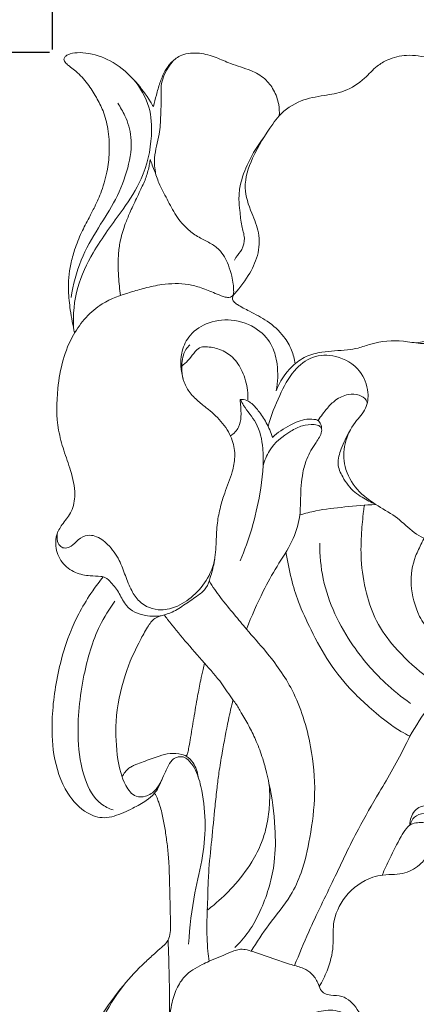
# Model space of a CAD drawing. Units: millimetres. Extents: x 3655 to 6655, y 2454 to 5454.
# Drawn here: x 4774 to 4838, y 4364 to 4523 of the extents above; entities that cross this region are included whole.
import ezdxf

# ---------------------------------------------------------------- set-up
doc = ezdxf.new("R2010")
doc.units = ezdxf.units.MM
doc.layers.get('0').update_dxf_attribs({"lineweight": 5})
doc.styles.add('Arial', font='arial.ttf')
doc.dimstyles.new('Default', dxfattribs={"dimtxt": 10, "dimasz": 7, "dimexe": 0.5, "dimexo": 0.5, "dimgap": 0.25, "dimtad": 1, "dimtoh": 1, "dimdec": 0, "dimzin": 1, "dimdsep": 46, "dimtxsty": 'Arial', "dimcen": 0.5, "dimazin": 0, "dimtfac": 1, "dimtdec": 4, "dimtix": 1, "dimtmove": 1, "dimatfit": 3, "dimfxl": 1, "dimtolj": 1, "dimtzin": 1, "dimarcsym": 0})

# ---------------------------------------------------------------- blocks, each defined once
blk = doc.blocks.new('*D10')
at = {"color": 0, "lineweight": -2, "transparency": 16777216}
for p, q in [((4779.04, 4517.62), (4709.04, 4517.62)), ((4709.54, 4502.62), (4709.54, 4220.62)), ((4779.04, 4205.62), (4709.04, 4205.62))]:
    blk.add_line(p, q, dxfattribs=at)
at = {"color": 0, "lineweight": 50, "transparency": 16777216}
for points in [[(4707.04, 4502.62), (4712.04, 4502.62), (4709.54, 4517.62)], [(4707.04, 4220.62), (4712.04, 4220.62), (4709.54, 4205.62)]]:
    blk.add_solid(points, dxfattribs=at)
at = {"layer": 'Defpoints', "color": 0, "lineweight": 50, "transparency": 16777216}
for p in [(4779.54, 4517.62), (4709.54, 4205.62), (4779.54, 4205.62)]:
    blk.add_point(p, dxfattribs=at)
at = {"color": 0, "transparency": 16777216, "insert": (4696.87, 4361.62), "char_height": 15, "attachment_point": 5, "rotation": 90, "style": 'Arial'}
blk.add_mtext('\\A1;312', dxfattribs=at)
blk = doc.blocks.new('*D11')
at = {"color": 0, "lineweight": -2, "transparency": 16777216}
for p, q in [((4779.54, 4518.12), (4779.58, 4588.12)), ((5069.57, 4587.45), (4794.58, 4587.61)), ((5084.52, 4518.12), (5084.57, 4587.94))]:
    blk.add_line(p, q, dxfattribs=at)
at = {"color": 0, "lineweight": 50, "transparency": 16777216}
for points in [[(4794.58, 4590.11), (4794.58, 4585.11), (4779.58, 4587.62)], [(5069.57, 4589.95), (5069.56, 4584.95), (5084.57, 4587.44)]]:
    blk.add_solid(points, dxfattribs=at)
at = {"layer": 'Defpoints', "color": 0, "lineweight": 50, "transparency": 16777216}
for p in [(4779.58, 4587.62), (4779.54, 4517.62), (5084.52, 4517.62)]:
    blk.add_point(p, dxfattribs=at)
at = {"color": 0, "transparency": 16777216, "insert": (4932.08, 4600.19), "char_height": 15, "attachment_point": 5, "rotation": 359.9657, "style": 'Arial'}
blk.add_mtext('\\A1;305', dxfattribs=at)
blk = doc.blocks.new('N-274L_305_312')
for points, knots in [([(424.49, 2029.01), (424.2, 2030.23), (423.8, 2032.49), (423.36, 2036.2), (423.67, 2039.49), (424.51, 2042.61), (425.52, 2045.13), (426.72, 2047.37), (427.87, 2049.56), (428.98, 2052.12), (429.85, 2055.19), (430.16, 2058.59), (429.97, 2061.77), (429.23, 2064.66), (428, 2067.03), (426.6, 2069.23), (425.15, 2070.83), (424.03, 2071.73), (423.52, 2072.09), (423.21, 2072.34), (422.96, 2072.63), (422.76, 2072.93), (422.77, 2073.32), (423.05, 2073.63), (423.72, 2074.05), (425.03, 2074.24), (427.54, 2074.03), (431.02, 2072.72), (434.27, 2069.76), (436.18, 2067.15), (437.03, 2065.75), (437.18, 2065.49)], [0, 0, 0, 0, 5.836578, 10.657873, 17.266459, 21.002016, 25.654533, 29.78712, 32.815352, 37.123353, 42.73017, 47.553707, 52.864287, 57.461752, 61.234871, 65.245309, 69.51712, 71.210394, 71.882088, 72.466532, 73.053012, 73.647254, 74.068408, 74.793327, 75.439366, 77.75764, 80.715928, 87.176801, 94.5981, 100.773608, 102.188436, 102.188436, 102.188436, 102.188436]), ([(437.18, 2065.49), (437.34, 2066.11), (437.68, 2067.38), (438.2, 2069.27), (438.92, 2071.11), (440.04, 2072.73), (441.95, 2074.07), (444.61, 2074.23), (447.24, 2073.49), (449.88, 2072.22), (452.66, 2071.51), (455.16, 2070.15), (456.69, 2068.15), (457.44, 2066.05), (457.51, 2064.6), (457.47, 2064)], [0, 0, 0, 0, 2.970328, 6.101021, 9.085597, 12.102306, 15.132531, 19.587298, 23.918046, 27.791033, 33.167302, 37.225554, 40.768512, 44.59665, 47.403299, 47.403299, 47.403299, 47.403299]), ([(449.92, 2035), (450.91, 2035.96), (452.49, 2038.02), (454.17, 2041.44), (454.42, 2045.12), (452.88, 2048.55), (451.48, 2052.61), (453.19, 2057.78), (455.51, 2061.39), (457.92, 2064.73), (460.77, 2066.6), (464.52, 2067.26), (468.18, 2067.82), (471.08, 2069.69), (472.95, 2071.93), (475.26, 2073.25), (478.21, 2074), (481.6, 2073.34), (485.56, 2072.87), (489.65, 2073.76), (494.25, 2073.81), (498.04, 2072.74), (500.72, 2071.53), (501.97, 2070.54), (502.39, 2069.83), (502.33, 2069.22), (501.84, 2068.8), (501, 2068.6), (499.64, 2068.53), (497.75, 2068.09), (496.14, 2066.94), (495.06, 2065.37), (494.59, 2063.8), (494.63, 2061.94), (495.02, 2060.07), (495.86, 2057.99), (496.75, 2055.15), (496.69, 2052.55), (496.59, 2050.32), (496.11, 2049.01), (495.35, 2047.07), (493.38, 2045.31), (491.32, 2043.61), (490.05, 2041.72), (489.59, 2039.9), (489.42, 2038.07), (489.19, 2036.15), (488.42, 2034.15), (486.83, 2031.98), (484.81, 2029.77), (482.42, 2028.38), (480.72, 2027.57), (479.81, 2027.43), (479.46, 2027.41)], [0, 0, 0, 0, 6.413042, 11.915382, 17.562248, 22.735595, 29.265234, 36.875465, 46.74024, 49.36311, 55.95933, 61.854355, 67.00727, 73.031499, 77.400357, 80.427808, 85.267261, 91.18285, 96.29144, 103.739429, 110.445043, 117.506314, 121.885738, 124.024018, 124.830828, 125.564647, 126.67238, 127.571789, 129.582542, 132.991297, 136.489091, 138.467184, 141.746272, 143.875781, 147.054852, 150.526517, 154.331197, 160.723788, 162.489114, 164.616293, 167.15466, 172.063085, 176.555349, 179.613826, 182.40329, 185.135762, 188.150275, 191.368662, 194.897034, 200.626137, 205.102115, 207.70767, 209.319492, 209.319492, 209.319492, 209.319492]), ([(437.55, 2054.63), (437.41, 2055.48), (437.18, 2057.67), (438.25, 2060.74), (438.35, 2063.98), (438.49, 2066.59), (438.28, 2069.62), (439.37, 2071.63), (440.28, 2072.71)], [0, 0, 0, 0, 3.996806, 10.032349, 14.779613, 18.97429, 22.167424, 28.72349, 28.72349, 28.72349, 28.72349]), ([(433.99, 2069.84), (435.09, 2068.55), (436.79, 2065.64), (437.08, 2059.92), (435.76, 2054.11), (431.8, 2048.14), (427.68, 2042.77), (424.6, 2036.29), (424.21, 2031.97), (424.32, 2029.78)], [0, 0, 0, 0, 7.852789, 14.999484, 26.074798, 34.840618, 48.026877, 57.531258, 67.70656, 67.70656, 67.70656, 67.70656]), ([(423.94, 2034.72), (424.25, 2036.77), (425.26, 2040.75), (428.18, 2045.83), (431.27, 2050.47), (433.18, 2055.4), (433.93, 2060.12), (432.87, 2063.67), (431.88, 2065.38), (431.43, 2066.01)], [0, 0, 0, 0, 9.639386, 18.794939, 27.061416, 35.476924, 43.174704, 48.69131, 52.293838, 52.293838, 52.293838, 52.293838]), ([(454.98, 2060.49), (454.01, 2059.26), (452.49, 2056.76), (451.18, 2053.33), (450.9, 2050.64), (451.17, 2048.5), (451.28, 2046.39), (452.03, 2044.37), (451.6, 2042.45), (450.66, 2041.49), (450.33, 2040.86), (450.25, 2040.71)], [0, 0, 0, 0, 7.267534, 13.499943, 16.892705, 19.684347, 23.504718, 26.635562, 29.491539, 31.999538, 32.780396, 32.780396, 32.780396, 32.780396]), ([(438.58, 1983.47), (437.71, 1983.31), (435.65, 1983.31), (432.82, 1984.53), (431.77, 1987.08), (430.63, 1988.56), (429.61, 1989.59), (428.39, 1989.87), (426.76, 1989.81), (424.48, 1990.29), (422.26, 1991.93), (421.33, 1994.38), (421.51, 1996.69), (422.68, 1998.47), (424.23, 2000.26), (424.73, 2003.38), (423.95, 2006.7), (422.72, 2010.05), (421.51, 2014.4), (421.6, 2019.4), (422.45, 2024.62), (424.45, 2029.55), (428.17, 2033.81), (432.69, 2035.35), (435.94, 2036.29), (439.02, 2036.98), (442.15, 2037.04), (445, 2036.29), (446.82, 2035.54), (448.2, 2034.93), (449.04, 2034.72), (449.58, 2034.75), (449.99, 2034.99), (450.14, 2035.43), (450.11, 2036.07), (450.06, 2036.98), (449.8, 2038.35), (449.34, 2039.84), (448.7, 2041.3), (447.74, 2042.58), (446.28, 2043.58), (444.48, 2044.38), (442.55, 2045.78), (440.74, 2047.84), (439.44, 2050.55), (438.09, 2052.92), (437.47, 2054.93), (437, 2056.09), (436.78, 2056.64), (436.73, 2056.85), (436.71, 2056.93)], [0, 0, 0, 0, 4.142251, 9.507686, 12.986561, 16.482696, 18.308792, 19.474271, 22.17781, 25.892183, 30.107831, 34.431983, 37.493513, 40.488241, 44.117643, 48.37566, 54.459312, 59.779939, 64.951626, 75.338731, 82.618714, 89.412497, 99.880501, 107.553296, 111.252471, 115.633148, 122.252931, 125.514147, 129.312724, 131.400924, 132.53114, 133.288306, 133.864381, 134.610533, 135.274801, 136.850582, 138.846779, 141.74277, 144.03419, 146.250233, 149.05959, 152.137771, 155.393041, 160.076321, 164.724569, 169.282066, 172.700818, 174.451059, 175.068758, 175.444065, 175.444065, 175.444065, 175.444065]), ([(436.71, 2056.93), (436.7, 2056.92), (436.67, 2056.9), (436.64, 2056.8), (436.6, 2056.45), (436.41, 2055.45), (435.99, 2053.84), (434.95, 2051.76), (434.11, 2049.91), (433.27, 2048.14), (432.72, 2046.78), (432.23, 2045.34), (431.83, 2043.79), (431.53, 2042), (431.49, 2040.02), (431.59, 2037.71), (431.74, 2036.05), (431.86, 2035.04)], [0, 0, 0, 0, 0.071303, 0.151612, 0.484222, 1.691409, 4.870779, 8.166211, 12.460216, 14.322599, 17.265785, 19.236133, 21.400532, 24.66201, 27.618825, 30.609007, 35.354453, 35.354453, 35.354453, 35.354453]), ([(460.03, 2024.05), (459.93, 2024.79), (459.53, 2026.35), (458.08, 2028.8), (455.7, 2030.96), (452.98, 2032.36), (451.17, 2033.27), (450.24, 2033.92), (449.82, 2034.49), (450, 2035), (450.14, 2035.22)], [0, 0, 0, 0, 3.483435, 7.371679, 13.066324, 18.117875, 21.583458, 22.458493, 23.394678, 24.61053, 24.61053, 24.61053, 24.61053]), ([(456.98, 2019.7), (457.27, 2021.1), (457.32, 2023.54), (456.48, 2027.11), (453.94, 2030.01), (449.9, 2031.42), (445.75, 2030.84), (442.78, 2028.69), (441.4, 2025.34), (441.58, 2022.89), (442, 2021.55)], [0, 0, 0, 0, 6.642315, 11.112803, 16.733185, 23.730367, 30.112116, 35.574808, 39.912781, 46.418078, 46.418078, 46.418078, 46.418078]), ([(456.98, 2019.7), (457.53, 2021.16), (458.93, 2023.32), (461.69, 2025.34), (464.83, 2026.08), (467.66, 2026.17), (470.32, 2026.54), (473.18, 2027.64), (476.66, 2027.96), (480.26, 2027.19), (483.91, 2027.42), (488.74, 2025.97), (492.1, 2021.18), (493.99, 2016.58), (496.4, 2013.45), (499.22, 2012.25), (502.06, 2012.46), (504.75, 2013.1), (507.15, 2013.96), (509.77, 2013.79), (511.45, 2013.07), (512.39, 2012.43)], [0, 0, 0, 0, 7.25744, 11.510248, 15.585021, 22.003077, 24.718083, 28.010112, 36.208122, 40.513682, 45.033551, 53.202195, 62.586724, 70.892572, 76.544625, 80.358088, 84.591119, 89.520631, 93.298984, 96.266794, 101.533188, 101.533188, 101.533188, 101.533188]), ([(442.84, 1930.54), (443.06, 1933.31), (443.56, 1938.1), (445.27, 1944.58), (445.68, 1950.38), (445.15, 1955.16), (444.13, 1958.51), (443.02, 1960.09), (441.97, 1960.8), (440.97, 1960.71), (440, 1960.13), (439.35, 1958.8), (438.61, 1957.18), (437.7, 1955.34), (436.13, 1954.25), (434, 1954.16), (432.21, 1956.69), (431.25, 1960.81), (430.92, 1966.91), (432.27, 1973.56), (434.51, 1978.59), (436.12, 1981.41), (436.84, 1982.52), (437.35, 1982.99), (437.94, 1983.29), (438.9, 1983.56), (440.48, 1984.03), (442.34, 1985.33), (444.19, 1986.55), (445.83, 1987.86), (446.43, 1989.81), (447.13, 1992.27), (447.32, 1995.26), (447.41, 1998.3), (447.94, 2000.9), (448.78, 2003.64), (449.86, 2006.21), (450.45, 2009.11), (450.11, 2011.35), (449.07, 2013.64), (447.68, 2015.3), (445.98, 2016.75), (444.52, 2017.88), (443.07, 2019.25), (442.06, 2021), (441.75, 2022.66), (441.74, 2024.14), (441.93, 2025.33), (442.4, 2026.37), (442.84, 2026.88), (443.08, 2027.1)], [0, 0, 0, 0, 12.877053, 22.258277, 31.012339, 39.656265, 44.485508, 47.071558, 48.511475, 50.103343, 51.432444, 53.614408, 56.759106, 59.848955, 62.949301, 65.217955, 68.954136, 75.731442, 85.184379, 96.899124, 106.890641, 110.598122, 111.982739, 113.018295, 113.786001, 115.016108, 117.637684, 121.427431, 125.41218, 128.07286, 130.889957, 134.618036, 140.020076, 144.648791, 148.737405, 152.274243, 157.917757, 161.68967, 165.841884, 168.14705, 173.332149, 175.704389, 178.531299, 181.888562, 184.920593, 187.775925, 189.595244, 191.779707, 193.301888, 194.842598, 194.842598, 194.842598, 194.842598]), ([(441.75, 2023.63), (442.1, 2023.92), (442.79, 2024.56), (443.53, 2025.51), (444.21, 2026.38), (444.93, 2026.79), (446.22, 2026.77), (447.95, 2026.47), (450.15, 2025.16), (451.69, 2022.75), (452.37, 2020.31), (452.43, 2018.74), (452.41, 2018.22)], [0, 0, 0, 0, 2.090477, 4.394119, 5.570984, 7.209585, 7.99422, 11.527118, 15.248046, 19.563635, 24.451733, 26.835312, 26.835312, 26.835312, 26.835312]), ([(455.69, 2013.94), (456.14, 2015.67), (457.37, 2018.77), (459.48, 2022.81), (462.73, 2025.48), (466.93, 2025.54), (470.59, 2023.35), (471.97, 2019.83), (471.62, 2016.66), (469.35, 2014.44), (467.82, 2011.27), (467.78, 2007.24), (469.86, 2003.56), (473.17, 2001.17), (476.59, 1999.33), (479.08, 1996.74), (482.25, 1995.07), (486.31, 1995.72), (489.73, 1998.15), (491.71, 2001.84), (491.66, 2004.87), (492.61, 2007.85), (495.35, 2010.57), (499.13, 2012.1), (502.2, 2011.84), (504.19, 2011.6), (506.14, 2012.02), (508.18, 2012.95), (510.58, 2013.39), (513.12, 2012.15), (514.96, 2010.09), (515.33, 2008.16), (515.37, 2007.48)], [0, 0, 0, 0, 8.273863, 15.433229, 21.037514, 26.81128, 33.824939, 39.489775, 43.455785, 47.833957, 53.753265, 59.408165, 65.827946, 72.478584, 78.220095, 83.736567, 89.142481, 94.061966, 102.044663, 107.825219, 112.711199, 115.874066, 122.053654, 129.977928, 133.943192, 136.294823, 139.267635, 143.027546, 146.821153, 150.043812, 155.777069, 158.923283, 158.923283, 158.923283, 158.923283]), ([(451.18, 2018.3), (451.19, 2018.05), (451.24, 2017.11), (451.39, 2015.62), (451.05, 2013.69), (450.15, 2012.78), (449.61, 2012.43)], [0, 0, 0, 0, 1.153517, 4.384703, 6.951481, 9.948429, 9.948429, 9.948429, 9.948429]), ([(456.38, 2012.17), (456.13, 2012.99), (455.5, 2014.52), (454.22, 2016.35), (453.18, 2017.6), (452.15, 2018.24), (451.53, 2018.32), (451.18, 2018.3)], [0, 0, 0, 0, 3.970362, 7.589456, 10.339897, 11.466818, 13.125972, 13.125972, 13.125972, 13.125972]), ([(451.18, 2018.3), (451.35, 2017.97), (452.07, 2016.64), (454.14, 2014.44), (455.2, 2009.35), (454.54, 2003.57), (453.17, 1997.54), (451.89, 1993.99), (451.18, 1992.31)], [0, 0, 0, 0, 1.716623, 7.030844, 13.689176, 24.931552, 33.887885, 42.363662, 42.363662, 42.363662, 42.363662]), ([(471.66, 2017.77), (471.61, 2017.91), (471.35, 2018.47), (470.25, 2019.13), (468.41, 2019.2), (466.58, 2018.34), (465.04, 2016.76), (464.17, 2015.6), (463.74, 2014.88)], [0, 0, 0, 0, 0.675597, 2.836689, 5.515053, 9.017549, 11.827883, 15.727132, 15.727132, 15.727132, 15.727132]), ([(456.38, 2012.17), (457.22, 2012.96), (458.97, 2014.11), (461.33, 2015.16), (462.86, 2015.12), (463.77, 2015), (464.2, 2014.31), (464.3, 2013.8), (464.3, 2013.56)], [0, 0, 0, 0, 5.369567, 9.760048, 11.529355, 12.553505, 13.818656, 14.932393, 14.932393, 14.932393, 14.932393]), ([(454.87, 2007.56), (455.09, 2008.42), (456.01, 2010.76), (458.54, 2012.82), (461.12, 2014.14), (462.78, 2014.33), (463.93, 2014.12), (464.35, 2013.59), (464.26, 2012.59), (463.18, 2011.07), (461.89, 2008.98), (461.06, 2005.89), (460.89, 2002.71), (460.87, 1998.94), (459.59, 1995.13), (457.06, 1991.47), (454.53, 1986.79), (452.99, 1983.36), (452.18, 1981.29)], [0, 0, 0, 0, 4.116047, 11.359001, 14.541462, 17.501305, 19.027079, 19.730538, 20.364297, 23.472838, 28.186908, 31.739855, 38.189992, 42.929299, 49.146133, 56.442826, 63.519605, 73.850799, 73.850799, 73.850799, 73.850799]), ([(468.83, 2013.19), (468.26, 2012.3), (467.54, 2010.59), (466.63, 2007.98), (467.79, 2005.48), (469.12, 2003.61), (471.13, 2002.34), (472.26, 2001.71), (473.02, 2001.37)], [0, 0, 0, 0, 4.885766, 8.718713, 12.149113, 17.072398, 19.235483, 23.100186, 23.100186, 23.100186, 23.100186]), ([(460.78, 1999.68), (461.63, 1999.93), (464.02, 2000.54), (468.13, 2000.99), (471.35, 2001.29), (473.02, 2001.37)], [0, 0, 0, 0, 4.103165, 11.442224, 19.192538, 19.192538, 19.192538, 19.192538]), ([(483.59, 1971.76), (482.62, 1972.46), (479.98, 1974.53), (476.22, 1977.93), (472.99, 1982.4), (471.31, 1987.28), (470.56, 1992.11), (470.67, 1996.55), (470.96, 1999.46), (471.14, 2000.93), (471.19, 2001.25)], [0, 0, 0, 0, 5.540028, 15.608253, 23.491144, 30.832308, 39.312662, 46.039185, 51.360474, 52.894372, 52.894372, 52.894372, 52.894372]), ([(421.81, 1996.99), (421.63, 1996.49), (421.58, 1995.58), (422.14, 1994.52), (423.08, 1994.25), (424.14, 1994.7), (425.06, 1995.76), (426.41, 1996.52), (428.24, 1996.28), (430.09, 1994.84), (431.71, 1992.57), (432.66, 1989.91), (433.53, 1987.61), (435.11, 1985.19), (438.09, 1984.03), (441.37, 1984.95), (444.08, 1986.9), (446.17, 1989.56), (446.88, 1991.64), (447.07, 1992.55)], [0, 0, 0, 0, 2.47242, 3.960935, 5.17114, 6.642703, 9.004685, 11.686809, 13.420645, 17.247187, 22.154257, 26.243078, 30.301993, 33.581686, 39.390078, 43.610136, 48.991569, 54.724201, 59.021039, 59.021039, 59.021039, 59.021039]), ([(491.42, 1982.53), (490.96, 1982.43), (489.79, 1982.18), (488.08, 1981.87), (485.7, 1981.57), (483.75, 1981.74), (482.15, 1981.59), (481.38, 1981.58), (480.65, 1982.27), (479.47, 1984.44), (478.39, 1988.2), (479.01, 1992.39), (480.23, 1994.7), (480.67, 1995.67), (480.79, 1995.92)], [0, 0, 0, 0, 2.166261, 5.579951, 8.094055, 13.290883, 14.543343, 15.690379, 16.69488, 18.997356, 27.164795, 34.323996, 37.97361, 39.269502, 39.269502, 39.269502, 39.269502]), ([(463.99, 1995.14), (463.98, 1993.21), (464.51, 1987.31), (468.32, 1979.44), (473.76, 1973.1), (477.18, 1970.33), (478.63, 1969.32)], [0, 0, 0, 0, 8.955413, 27.220131, 39.38025, 47.594017, 47.594017, 47.594017, 47.594017]), ([(478.53, 1964.03), (478.04, 1964.27), (476.85, 1964.9), (474.62, 1966.43), (472.07, 1968.56), (468.74, 1971.7), (465.41, 1975.77), (462.71, 1980.83), (460.6, 1985.31), (459.33, 1989.54), (458.77, 1992.23), (458.54, 1993.68)], [0, 0, 0, 0, 2.562624, 6.249651, 12.573849, 17.960867, 27.510164, 36.811374, 44.516617, 50.446214, 57.25855, 57.25855, 57.25855, 57.25855]), ([(429.11, 1989.7), (428.51, 1988.97), (427.15, 1987.18), (425.4, 1984.3), (423.53, 1980.43), (421.78, 1974.78), (420.73, 1968.02), (420.9, 1960.86), (422.68, 1955.26), (425.9, 1951.7), (428.88, 1950.7), (431.42, 1951.25), (433.68, 1952.28), (435.85, 1953.49), (437.53, 1954.81), (438.18, 1956.08), (438.72, 1957.43)], [0, 0, 0, 0, 4.365356, 10.445947, 15.608321, 24.253324, 37.830581, 47.111191, 57.368784, 64.332364, 68.664838, 71.18313, 76.252294, 80.165482, 82.794686, 86.294845, 86.294845, 86.294845, 86.294845]), ([(452.94, 1929.4), (453.86, 1930.83), (455.84, 1933.92), (459.15, 1937.73), (461.35, 1942.55), (462.56, 1948.1), (463.45, 1954.92), (462.84, 1961.5), (461.45, 1967.07), (459.3, 1972.4), (455.97, 1977.05), (452.53, 1980.83), (450.15, 1983.75), (448.02, 1986.24), (446.76, 1988.12), (446.19, 1989.04)], [0.148943, 0.148943, 0.148943, 0.148943, 8.03416, 17.197872, 23.379043, 32.432645, 43.438872, 55.176053, 62.79878, 70.042756, 81.726229, 89.1, 93.781474, 99.252821, 104.280185, 104.280185, 104.280185, 104.280185]), ([(430.69, 1952.14), (430.01, 1952.37), (427.87, 1953.41), (425.69, 1957.64), (424.7, 1964.78), (425.6, 1973.23), (427.77, 1980.82), (430.06, 1984.53), (430.96, 1985.77)], [0, 0, 0, 0, 3.313583, 10.769864, 20.60798, 36.770767, 49.747189, 56.865956, 56.865956, 56.865956, 56.865956]), ([(445.95, 1936.05), (446.3, 1936.32), (447.7, 1937.48), (450.29, 1939.88), (452.88, 1943.28), (454.56, 1946.53), (455.45, 1949.38), (455.88, 1952.15), (455.97, 1954.59), (455.84, 1956.6), (455.39, 1958.36), (454.77, 1960.64), (453.87, 1963.07), (452.73, 1965.47), (451.56, 1967.4), (450.75, 1968.93), (449.53, 1970.46), (448.07, 1972.88), (445.29, 1975.91), (442.34, 1979.32), (440.2, 1981.93), (439.11, 1983.33), (438.92, 1983.57)], [0, 0, 0, 0, 2.030008, 8.491515, 16.370551, 21.733302, 25.390069, 30.175183, 34.684436, 36.702846, 39.491826, 43.075387, 47.654795, 51.524338, 55.387458, 58.117994, 59.529845, 64.463451, 71.192352, 78.578096, 85.429258, 86.840224, 86.840224, 86.840224, 86.840224]), ([(459.94, 1927.09), (460.67, 1928.9), (462.62, 1933.6), (466.23, 1940.84), (469.75, 1948.48), (473.93, 1955.53), (476.8, 1960.47), (479.12, 1965.3), (481.25, 1968.22), (483.74, 1972.02), (485.99, 1975.3), (487.58, 1978.31), (488.17, 1980.36), (488.17, 1981.35), (487.99, 1981.71), (487.88, 1981.86)], [0, 0, 0, 0, 9.088352, 23.585929, 37.561563, 48.070554, 61.655408, 64.043903, 72.923127, 78.348666, 85.166789, 91.381949, 94.040428, 95.021061, 95.865601, 95.865601, 95.865601, 95.865601]), ([(442.49, 1960.83), (442.57, 1960.96), (442.77, 1961.32), (442.89, 1962.21), (443.23, 1964.09), (443.7, 1966.93), (444.23, 1970.16), (444.75, 1972.8), (445.13, 1974.56), (445.34, 1975.46), (445.42, 1975.8)], [0, 0, 0, 0, 0.690327, 1.884781, 4.116378, 9.562939, 15.235048, 19.309064, 22.022246, 23.614817, 23.614817, 23.614817, 23.614817]), ([(450.01, 1969.87), (449.75, 1968.8), (449.1, 1965.97), (448.39, 1962.05), (447.77, 1958.41), (447.42, 1955.55), (447.03, 1951.93), (446.6, 1947.35), (446.09, 1942.69), (445.97, 1939.39), (445.95, 1937.66), (445.89, 1936.81), (445.86, 1936.35), (445.94, 1936.1), (445.95, 1936.05)], [0, 0, 0, 0, 5.100216, 13.500513, 18.46611, 22.214844, 26.873423, 35.354705, 43.566751, 48.579665, 50.703382, 51.57689, 52.543014, 52.793593, 52.793593, 52.793593, 52.793593]), ([(444.41, 1957.46), (444.32, 1958.26), (443.84, 1959.52), (442.77, 1960.8), (441.41, 1961.22), (439.89, 1961.36), (437.81, 1960.77), (436.01, 1960.08), (434.57, 1959.55), (433.79, 1959.22), (433.23, 1958.89), (432.7, 1958.36), (432.39, 1957.88), (432.17, 1957.61), (432.13, 1957.56)], [0, 0, 0, 0, 3.736777, 6.141511, 7.330587, 10.29458, 13.082895, 17.316644, 19.284626, 20.171981, 21.269882, 22.308272, 23.605648, 23.923051, 23.923051, 23.923051, 23.923051]), ([(450.3, 1929.97), (451.11, 1930.74), (452.8, 1932.67), (455.19, 1937.24), (456.88, 1942.96), (456.88, 1949.86), (456.34, 1954.12), (455.81, 1956.48)], [0, 0, 0, 0, 5.187893, 11.819113, 23.802844, 32.401037, 43.650904, 43.650904, 43.650904, 43.650904]), ([(437.45, 1853.81), (437.4, 1855.15), (437.12, 1859.2), (436.21, 1865.47), (433.53, 1873.41), (430.64, 1879.6), (427.86, 1884.86), (425.99, 1888.36), (424.78, 1891.51), (423.94, 1894.17), (423.52, 1896.18), (423.27, 1898.29), (423.17, 1900.21), (423.18, 1902.08), (423.28, 1903.66), (423.43, 1905.2), (423.65, 1906.66), (424.12, 1909), (425.38, 1913.22), (428.29, 1918.47), (432, 1923.63), (435.07, 1926.91), (437.22, 1928.86), (438.39, 1929.91), (439.27, 1930.67), (439.79, 1931.61), (439.97, 1932.71), (439.94, 1934.48), (439.86, 1937.29), (439.79, 1940.73), (439.69, 1944.04), (439.42, 1946.66), (439.08, 1948.95), (438.77, 1950.81), (438.42, 1952.28), (438.1, 1953.26), (437.81, 1954.01), (437.62, 1954.46), (437.48, 1954.68), (437.4, 1954.79), (437.35, 1954.82), (437.33, 1954.83)], [0, 0, 0, 0, 6.224161, 18.851513, 29.231181, 44.991707, 50.501885, 56.859116, 63.427581, 66.097714, 69.803437, 72.923635, 75.936202, 78.759686, 81.547761, 83.29433, 85.926958, 88.407989, 94.378265, 106.27696, 116.030665, 123.882357, 127.081143, 129.504691, 131.218487, 132.443979, 134.378792, 136.316585, 140.685985, 147.402347, 152.284963, 156.008196, 159.620524, 163.024043, 164.757942, 166.616953, 167.799672, 168.514522, 168.85959, 169.039166, 169.124871, 169.124871, 169.124871, 169.124871]), ([(477.81, 1912.69), (479.38, 1913.67), (482.12, 1916.09), (485.37, 1920.25), (485.53, 1925.12), (487.58, 1928.57), (488.87, 1932.04), (488.33, 1935.26), (486.51, 1938.28), (486.92, 1941.98), (488.07, 1945.52), (487.1, 1949.08), (484.35, 1951.58), (481.41, 1951.82), (479.19, 1951.21), (478.66, 1950.18), (478.54, 1949.72)], [0, 0, 0, 0, 8.599886, 17.050403, 23.410317, 30.386318, 35.449011, 40.192999, 44.972107, 51.437712, 56.530278, 62.158028, 67.445201, 72.702362, 75.331737, 77.56608, 77.56608, 77.56608, 77.56608]), ([(478.54, 1949.72), (478.52, 1950.13), (478.67, 1951.31), (479.72, 1952.64), (481.57, 1952.91), (484.22, 1952.74), (488.52, 1951.27), (491.12, 1947.63), (492.22, 1945.2), (492.46, 1944.54)], [0, 0, 0, 0, 1.923858, 5.45692, 6.707843, 10.513914, 17.786106, 26.975565, 30.207085, 30.207085, 30.207085, 30.207085]), ([(463.9, 1923.69), (464.4, 1924.49), (465.43, 1926.58), (466.35, 1930.02), (465.92, 1934.22), (467.93, 1938.6), (471.3, 1941.07), (474.23, 1941.73), (475.99, 1941.72), (478.18, 1942.01), (480.28, 1943.22), (481.72, 1945.34), (482.41, 1947.24), (482.28, 1948.75), (481.91, 1949.8), (480.84, 1950.15), (479.79, 1950.11), (478.68, 1949.93), (477.79, 1949.04), (476.68, 1947.17), (475.39, 1944.64), (474.44, 1942.54), (474.06, 1941.63)], [0, 0, 0, 0, 4.376999, 10.785897, 16.241061, 23.622283, 32.000522, 34.586023, 37.516115, 40.134665, 44.841902, 48.182528, 51.956475, 53.855759, 55.235756, 56.761092, 58.625576, 60.213159, 61.810626, 64.245575, 70.36328, 74.943417, 74.943417, 74.943417, 74.943417]), ([(485.34, 1951.39), (486.5, 1950.53), (488.53, 1948.24), (489.68, 1944.23), (488.61, 1941.27), (488.51, 1938.69), (489.15, 1935.95), (489.43, 1932.35), (488.57, 1928.64), (486.96, 1924.77), (486.2, 1920.76), (484.56, 1916.58), (481.33, 1914.69), (479.59, 1912.62), (478.34, 1912.16), (477.93, 1912.04)], [0, 0, 0, 0, 6.712573, 13.938658, 17.862548, 21.075772, 25.773548, 30.862121, 37.700298, 43.189795, 50.218904, 56.810405, 63.02244, 67.088267, 69.072968, 69.072968, 69.072968, 69.072968]), ([(445.88, 1936.44), (445.84, 1935.57), (445.79, 1933.21), (445.83, 1930.31), (446.09, 1928.3), (446.17, 1927.75)], [0, 0, 0, 0, 4.064813, 10.912748, 13.455842, 13.455842, 13.455842, 13.455842]), ([(439.56, 1931.21), (439.63, 1929.28), (439.75, 1925.25), (439.8, 1921.21), (439.81, 1919.12)], [0, 0, 0, 0, 8.969099, 18.702367, 18.702367, 18.702367, 18.702367]), ([(470.27, 1909.43), (470.66, 1912.44), (470.65, 1914.42), (470.17, 1917.4), (468.07, 1919.7), (464.9, 1920.07), (462.08, 1919.13), (459.41, 1917.29), (458.43, 1914.12), (459.33, 1911.26), (459.78, 1908.75), (459.5, 1906.52), (458.8, 1904.84), (458.16, 1903.43), (457.67, 1902.03), (457.1, 1900.5), (456.43, 1898.94), (454.98, 1897.29), (453.19, 1895.76), (451.02, 1895.14), (449.28, 1895.21), (447.83, 1895.58), (446.59, 1896.28), (445.54, 1897.28), (445.36, 1898.51), (445.42, 1899.5), (445.72, 1900.12), (445.95, 1900.51), (446.1, 1900.95), (445.96, 1901.52), (445.69, 1902.65), (443.88, 1903.87), (441.76, 1904.91), (439.94, 1906.42), (438.57, 1908.72), (438.57, 1911.74), (439.18, 1914.68), (439.74, 1917.58), (439.94, 1920.46), (440.81, 1923.27), (442.32, 1925.73), (444.39, 1926.94), (446.83, 1928.07), (448.81, 1928.86), (450.73, 1929.73), (452.08, 1929.69), (454.05, 1929.04), (456.51, 1928.17), (459.23, 1927.25), (461.26, 1926.75), (462.81, 1925.78), (463.67, 1924.51), (464, 1923.23), (464.78, 1922.48), (466.02, 1922.2), (468.11, 1922.31), (470.72, 1919.55), (471.91, 1916.1), (471.93, 1912.59), (471.69, 1910.85), (471.3, 1909.43)], [0, 0, 0, 0, 5.177525, 9.120563, 13.793473, 18.403838, 23.125425, 27.457066, 32.985336, 37.018556, 41.199447, 44.767353, 47.25173, 49.631167, 51.918542, 54.143114, 57.220473, 59.72616, 64.268329, 67.975531, 69.891571, 72.344575, 74.850118, 76.472673, 78.851573, 80.287011, 81.027762, 81.984136, 82.44108, 83.106952, 84.623714, 87.742322, 92.482277, 95.915567, 98.495415, 104.666986, 109.205291, 112.564212, 118.321996, 122.537524, 126.13841, 131.41591, 133.335698, 138.698888, 141.378065, 142.942922, 144.880162, 150.976145, 155.07779, 158.28029, 160.632693, 163.407042, 165.187864, 166.628542, 168.179843, 170.961299, 176.027873, 184.062291, 187.646193, 192.208227, 192.208227, 192.208227, 192.208227]), ([(432.74, 1924.33), (431.41, 1922.68), (429.4, 1919.58), (427.32, 1915.06), (426.37, 1910.78), (426.37, 1906.37), (427.57, 1901.5), (429.95, 1896.89), (432.78, 1892.82), (434.54, 1890.29), (435.35, 1889.16)], [0, 0, 0, 0, 9.813841, 17.091873, 22.971181, 30.000031, 37.374184, 46.027933, 53.899393, 60.357192, 60.357192, 60.357192, 60.357192])]:
    blk.add_open_spline(points, degree=3, knots=knots)

msp = doc.modelspace()

# ---------------------------------------------------------------- block references
msp.add_blockref('N-274L_305_312', (4358.61, 2443.44))

# ---------------------------------------------------------------- dimensions: what is measured, and where the dimension line sits
for base, p1, p2, angle, picture, middle in [((4779.58, 4587.62), (5084.52, 4517.62), (4779.54, 4517.62), 359.9657, '*D11', (4932.08, 4600.19)), ((4709.54, 4205.62), (4779.54, 4517.62), (4779.54, 4205.62), 269.9999, '*D10', (4696.87, 4361.62))]:
    dim = msp.add_linear_dim(base=base, p1=p1, p2=p2, angle=angle, dimstyle='Default', override={"dimtxt": 15, "dimasz": 15, "dimgap": 5, "dimtmove": 2})
    dim.commit()
    dim.dimension.update_dxf_attribs({"geometry": picture, "text_midpoint": middle})

doc.saveas('drawing.dxf')
